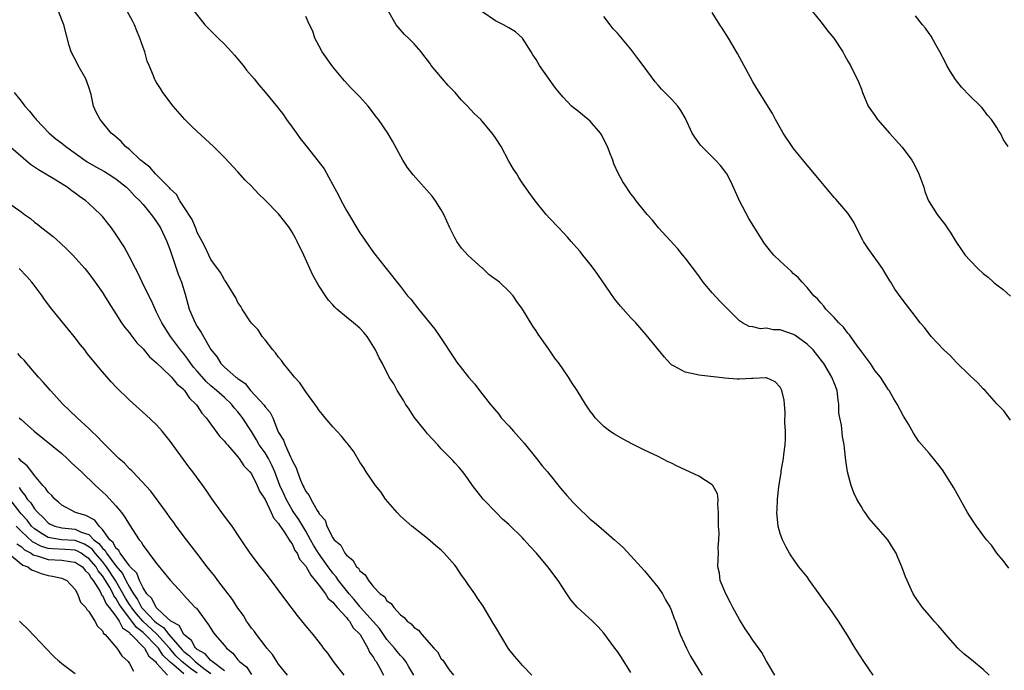
# Model space of a CAD drawing. Units: inches. Extents: x 2502000 to 2505000, y 1491000 to 1494000.
# Drawn here: x 2503085 to 2503230, y 1491886 to 1491982 of the extents above; entities that cross this region are included whole.
import ezdxf

# ---------------------------------------------------------------- set-up
doc = ezdxf.new("R2010")
doc.units = ezdxf.units.IN
doc.header["$MEASUREMENT"] = 0
doc.layers.add('LD25021491_10ft', color=110, linetype='Continuous')

msp = doc.modelspace()

# ---------------------------------------------------------------- linework, layer by layer
at = {"layer": 'LD25021491_10ft'}
for points, elevation in [([(2503160.38, 1491885), (2503159, 1491886.41), (2503158.48, 1491887), (2503157.82, 1491887.82), (2503157, 1491888.85), (2503156.9, 1491889), (2503155, 1491892.13), (2503154.69, 1491892.69), (2503153.18, 1491895.18), (2503152.35, 1491896.35), (2503151.94, 1491897), (2503151, 1491898.39), (2503150.58, 1491899), (2503149.91, 1491899.91), (2503149.19, 1491901), (2503149, 1491901.24), (2503147.42, 1491903), (2503147, 1491903.43), (2503146.15, 1491904.15), (2503145, 1491905.19), (2503142.66, 1491907), (2503141, 1491908.46), (2503140.48, 1491909), (2503138.8, 1491911), (2503138.07, 1491912.07), (2503137.29, 1491913), (2503135.92, 1491915), (2503135.58, 1491915.58), (2503135, 1491916.44), (2503134.05, 1491918.05), (2503133.3, 1491919), (2503133.18, 1491919.18), (2503133, 1491919.36), (2503132.27, 1491920.27), (2503131, 1491921.64), (2503129.86, 1491923), (2503129.49, 1491923.49), (2503129, 1491924.06), (2503128.63, 1491924.63), (2503128.37, 1491925), (2503127, 1491926.84), (2503126.15, 1491928.15), (2503125.36, 1491929), (2503125, 1491929.43), (2503123.75, 1491931), (2503123.45, 1491931.45), (2503123, 1491931.93), (2503122.56, 1491932.56), (2503122.16, 1491933), (2503121, 1491934.5), (2503120.57, 1491935), (2503119.97, 1491935.97), (2503119, 1491936.95), (2503118.86, 1491937.14), (2503117.61, 1491939), (2503117.41, 1491939.41), (2503117, 1491940), (2503116.68, 1491940.68), (2503115.65, 1491942.35), (2503115.27, 1491943), (2503115.17, 1491943.17), (2503115, 1491943.35), (2503114.42, 1491944.42), (2503113, 1491946.36), (2503112.69, 1491947), (2503112.17, 1491948.17), (2503111.73, 1491949), (2503111, 1491950.35), (2503110.83, 1491950.83), (2503110.24, 1491952.24), (2503109, 1491954.12), (2503108.45, 1491955), (2503107.93, 1491955.93), (2503107, 1491956.8), (2503106.92, 1491956.92), (2503104.85, 1491959), (2503103.99, 1491959.99), (2503103, 1491960.69), (2503102.85, 1491960.85), (2503102.63, 1491961), (2503101, 1491962.57), (2503100.41, 1491963), (2503099.76, 1491963.76), (2503099, 1491964.43), (2503098.71, 1491964.71), (2503098.28, 1491965), (2503096.67, 1491967), (2503096.09, 1491968.09), (2503095.69, 1491969), (2503095.32, 1491970.68), (2503095, 1491971.76), (2503094.57, 1491973), (2503093.44, 1491975), (2503093.3, 1491975.3), (2503092.38, 1491977), (2503092.08, 1491977.92), (2503091.29, 1491981), (2503091, 1491981.71), (2503090.53, 1491983)], 8160), ([(2503175, 1491885.39), (2503173.62, 1491887.62), (2503173, 1491888.5), (2503172.6, 1491889), (2503171, 1491891.22), (2503170.15, 1491892.15), (2503169.31, 1491893), (2503167.04, 1491895.04), (2503166.11, 1491896.11), (2503165.56, 1491897), (2503164.24, 1491899), (2503162.74, 1491901), (2503161.07, 1491903), (2503160.06, 1491904.06), (2503159.26, 1491905), (2503159, 1491905.27), (2503157, 1491907.22), (2503156.05, 1491908.05), (2503155.11, 1491909), (2503153.18, 1491911), (2503151.64, 1491913), (2503151, 1491913.94), (2503150.19, 1491915), (2503149.64, 1491915.64), (2503149, 1491916.35), (2503148.7, 1491916.7), (2503148.42, 1491917), (2503147, 1491918.4), (2503146.5, 1491919), (2503145, 1491920.6), (2503144.7, 1491921), (2503143, 1491923.1), (2503142.27, 1491924.27), (2503141.74, 1491925), (2503141.48, 1491925.48), (2503140.49, 1491927), (2503140, 1491928), (2503139.34, 1491929), (2503138.33, 1491931), (2503137.86, 1491931.86), (2503137.32, 1491933), (2503136.07, 1491935), (2503135.58, 1491935.58), (2503135, 1491936.21), (2503134.08, 1491937), (2503133, 1491937.82), (2503131.62, 1491939), (2503131.3, 1491939.3), (2503131, 1491939.65), (2503130.36, 1491940.36), (2503129.92, 1491941), (2503129, 1491942.42), (2503128.65, 1491943), (2503128.06, 1491944.06), (2503126.72, 1491947), (2503125.76, 1491949), (2503125.5, 1491949.5), (2503125, 1491950.39), (2503124.6, 1491951), (2503123.93, 1491951.93), (2503123, 1491953.07), (2503121, 1491955.11), (2503120.03, 1491956.03), (2503119, 1491957.17), (2503118.08, 1491958.08), (2503117, 1491959.3), (2503115, 1491961.41), (2503113.42, 1491963), (2503111, 1491965.22), (2503110.08, 1491966.08), (2503109.15, 1491967), (2503107.44, 1491969), (2503105.94, 1491971), (2503105.56, 1491971.56), (2503105, 1491972.46), (2503104.8, 1491972.8), (2503104.7, 1491973), (2503104.55, 1491973.45), (2503103.9, 1491975), (2503103.61, 1491975.61), (2503103.25, 1491977), (2503103, 1491977.61), (2503102.55, 1491979), (2503102.07, 1491980.07), (2503101.73, 1491981), (2503101.49, 1491981.49), (2503100.67, 1491983)], 8150), ([(2503110.52, 1491983), (2503112.11, 1491981), (2503112.54, 1491980.54), (2503114.07, 1491979), (2503115, 1491978.11), (2503116.05, 1491977), (2503116.49, 1491976.49), (2503117, 1491975.92), (2503117.77, 1491975), (2503118.28, 1491974.28), (2503119.38, 1491973), (2503120.11, 1491972.11), (2503121.04, 1491971.04), (2503122.84, 1491968.84), (2503123.72, 1491967.72), (2503124.19, 1491967), (2503125, 1491965.86), (2503125.64, 1491965), (2503126.2, 1491964.2), (2503127, 1491963.17), (2503128.86, 1491960.86), (2503129.71, 1491959.71), (2503131, 1491957.38), (2503131.84, 1491955.84), (2503132.25, 1491955), (2503133, 1491953.59), (2503135, 1491950.3), (2503137, 1491947.38), (2503138.87, 1491945), (2503141, 1491942.38), (2503142.04, 1491941), (2503142.5, 1491940.5), (2503143.65, 1491939), (2503145, 1491937.39), (2503146.05, 1491936.05), (2503146.78, 1491935), (2503149, 1491931.64), (2503149.27, 1491931.27), (2503151.03, 1491929), (2503151.94, 1491927.94), (2503152.64, 1491927), (2503154.21, 1491925), (2503155.5, 1491923.5), (2503155.87, 1491923), (2503157, 1491921.78), (2503157.66, 1491921), (2503159.23, 1491919.23), (2503161.08, 1491917), (2503161.92, 1491915.92), (2503162.68, 1491915), (2503164.6, 1491912.6), (2503165.53, 1491911.53), (2503166.48, 1491910.49), (2503167, 1491909.94), (2503169, 1491908.04), (2503169.59, 1491907.59), (2503171, 1491906.34), (2503172.59, 1491905), (2503173, 1491904.6), (2503173.84, 1491903.84), (2503175, 1491902.62), (2503177, 1491900.38), (2503179, 1491897.93), (2503179.64, 1491897), (2503180.12, 1491896.12), (2503180.79, 1491895), (2503181, 1491894.48), (2503181.39, 1491893.39), (2503181.55, 1491893), (2503181.92, 1491891.92), (2503182.27, 1491891), (2503183.18, 1491889), (2503183.79, 1491887.79), (2503185, 1491885.8), (2503185.53, 1491885)], 8140), ([(2503210.73, 1491885), (2503209.39, 1491887), (2503208.11, 1491889), (2503207, 1491890.82), (2503205.61, 1491893), (2503204.23, 1491895), (2503203.69, 1491895.69), (2503202.79, 1491897), (2503201.35, 1491899), (2503201, 1491899.52), (2503199.78, 1491901), (2503199, 1491902.13), (2503198.62, 1491902.62), (2503198.39, 1491903), (2503197.89, 1491903.89), (2503197.34, 1491905), (2503197, 1491905.92), (2503196.73, 1491907), (2503196.51, 1491909), (2503196.57, 1491909.43), (2503196.62, 1491911), (2503196.81, 1491912.81), (2503196.88, 1491913.12), (2503197.15, 1491914.85), (2503197.15, 1491915), (2503197.17, 1491915.17), (2503197.5, 1491917), (2503197.58, 1491917.58), (2503197.75, 1491919), (2503197.79, 1491919.79), (2503197.79, 1491921), (2503197.71, 1491922.29), (2503197.77, 1491923.77), (2503197.65, 1491925), (2503197.61, 1491925.61), (2503197.28, 1491927), (2503197.19, 1491927.19), (2503197, 1491927.52), (2503196.29, 1491928.29), (2503195, 1491928.87), (2503194.89, 1491928.89), (2503193, 1491928.77), (2503192.78, 1491928.78), (2503191, 1491928.68), (2503190.69, 1491928.69), (2503188.83, 1491928.83), (2503187.61, 1491929), (2503185, 1491929.27), (2503184.61, 1491929.39), (2503183, 1491929.7), (2503181.38, 1491930.62), (2503181, 1491930.8), (2503180.79, 1491931), (2503179.93, 1491931.93), (2503177.24, 1491935.24), (2503176.3, 1491936.3), (2503175.71, 1491937), (2503175, 1491937.76), (2503173.47, 1491939.47), (2503172.56, 1491940.56), (2503170.12, 1491944.12), (2503169.49, 1491945), (2503169, 1491945.65), (2503167.9, 1491947), (2503167.52, 1491947.52), (2503167, 1491948.08), (2503166.57, 1491948.57), (2503166.16, 1491949), (2503165.63, 1491949.63), (2503164.34, 1491951), (2503163, 1491952.47), (2503162.48, 1491953), (2503160.87, 1491955), (2503160.1, 1491956.1), (2503159, 1491957.63), (2503158.46, 1491958.46), (2503158.14, 1491959), (2503157.69, 1491959.69), (2503157, 1491960.87), (2503155.83, 1491963), (2503155, 1491964.31), (2503154.52, 1491965), (2503153, 1491966.82), (2503152.83, 1491967), (2503151.87, 1491967.87), (2503150.88, 1491969), (2503149.93, 1491969.93), (2503149.08, 1491971), (2503148.05, 1491972.05), (2503145.54, 1491975), (2503145.31, 1491975.31), (2503145, 1491975.77), (2503144.46, 1491976.46), (2503144.06, 1491977), (2503143, 1491978.18), (2503142.16, 1491979), (2503141.57, 1491979.57), (2503140.63, 1491980.63), (2503140.36, 1491981), (2503139.13, 1491983.13)], 8120), ([(2503227.84, 1491885), (2503227, 1491885.82), (2503225.53, 1491887), (2503225, 1491887.48), (2503224.14, 1491888.14), (2503223.24, 1491889), (2503221.45, 1491891), (2503221.26, 1491891.26), (2503220.35, 1491892.35), (2503219.73, 1491893), (2503219, 1491893.87), (2503218.01, 1491895), (2503217, 1491896.47), (2503216.67, 1491897), (2503215.52, 1491899.52), (2503214.96, 1491901), (2503214.36, 1491902.36), (2503214.12, 1491903), (2503213.71, 1491903.71), (2503212.89, 1491905), (2503210.13, 1491908.13), (2503209.55, 1491909), (2503209.32, 1491909.32), (2503209, 1491909.85), (2503208.34, 1491911), (2503207.91, 1491911.91), (2503207.48, 1491913), (2503206.96, 1491915), (2503206.71, 1491916.71), (2503206.5, 1491918.5), (2503206.47, 1491919), (2503206.21, 1491920.21), (2503206.08, 1491921.92), (2503205.84, 1491923), (2503205.7, 1491923.7), (2503205.7, 1491925), (2503205.57, 1491925.57), (2503205.42, 1491927), (2503205, 1491928.13), (2503204.74, 1491928.74), (2503204.65, 1491929), (2503203.46, 1491931), (2503203.27, 1491931.27), (2503201.88, 1491933), (2503201, 1491933.85), (2503199.19, 1491935.19), (2503199, 1491935.28), (2503197, 1491935.98), (2503195.99, 1491935.99), (2503195, 1491936.21), (2503194.13, 1491936.13), (2503193, 1491936.41), (2503192.47, 1491936.47), (2503191.48, 1491937), (2503191, 1491937.32), (2503189, 1491939.29), (2503188.15, 1491940.15), (2503187, 1491941.41), (2503185.67, 1491943), (2503185, 1491943.93), (2503183, 1491946.59), (2503182.67, 1491947), (2503181.91, 1491947.91), (2503179.09, 1491951), (2503178.17, 1491952.17), (2503177.39, 1491953), (2503177, 1491953.47), (2503175.78, 1491955), (2503175.46, 1491955.47), (2503175, 1491956.03), (2503174.61, 1491956.61), (2503174.32, 1491957), (2503173.81, 1491957.81), (2503173.09, 1491959.09), (2503172.47, 1491960.47), (2503172.31, 1491961), (2503171.9, 1491962.1), (2503171.53, 1491963), (2503171.36, 1491963.36), (2503170.69, 1491964.69), (2503170.49, 1491965), (2503169, 1491966.78), (2503167, 1491968.4), (2503166.65, 1491968.65), (2503166.25, 1491969), (2503165, 1491970.31), (2503164.4, 1491971), (2503163.79, 1491971.79), (2503162.94, 1491972.94), (2503161.52, 1491975), (2503161, 1491975.84), (2503160.54, 1491976.54), (2503160.27, 1491977), (2503159.02, 1491979.02), (2503157.94, 1491979.93), (2503157, 1491980.56), (2503156.2, 1491981), (2503155, 1491981.59), (2503153, 1491982.97)], 8110), ([(2503231, 1491922.65), (2503230.01, 1491924.01), (2503229, 1491925.03), (2503227.25, 1491927), (2503227, 1491927.25), (2503226.17, 1491928.17), (2503225, 1491929.22), (2503223, 1491931.19), (2503222.14, 1491932.14), (2503221.19, 1491933), (2503219.29, 1491935), (2503218.3, 1491936.3), (2503217.66, 1491937), (2503217, 1491937.92), (2503215.64, 1491939.64), (2503215, 1491940.5), (2503213.96, 1491941.96), (2503213.34, 1491943), (2503213.2, 1491943.2), (2503212.45, 1491944.45), (2503212.1, 1491945), (2503209.99, 1491947.99), (2503209.34, 1491949), (2503209.21, 1491949.21), (2503208.29, 1491951), (2503207.87, 1491951.87), (2503207, 1491953.2), (2503205.24, 1491955.24), (2503205, 1491955.48), (2503204.31, 1491956.31), (2503203, 1491957.84), (2503201.59, 1491959.59), (2503201, 1491960.25), (2503199, 1491962.71), (2503198.78, 1491963), (2503197.44, 1491965), (2503196.32, 1491967), (2503195.87, 1491967.87), (2503193.57, 1491971.57), (2503193, 1491972.56), (2503190.74, 1491976.74), (2503189.41, 1491979), (2503188.48, 1491980.48), (2503188.12, 1491981), (2503187, 1491982.79)], 8090), ([(2503201.73, 1491983), (2503203, 1491981.4), (2503203.35, 1491981), (2503204.06, 1491980.06), (2503204.93, 1491979), (2503206.25, 1491977), (2503206.49, 1491976.49), (2503207, 1491975.64), (2503207.23, 1491975.23), (2503207.39, 1491975), (2503208.59, 1491972.59), (2503209, 1491971.5), (2503209.16, 1491971), (2503210.03, 1491969), (2503211, 1491967.59), (2503211.38, 1491967), (2503213.13, 1491965), (2503214.03, 1491964.03), (2503215, 1491962.94), (2503216.45, 1491961), (2503216.66, 1491960.66), (2503217.34, 1491959.34), (2503217.49, 1491959), (2503218.2, 1491957), (2503218.38, 1491956.38), (2503218.92, 1491955), (2503219, 1491954.85), (2503220.18, 1491953), (2503220.54, 1491952.54), (2503221.4, 1491951.4), (2503221.66, 1491951), (2503222.21, 1491950.21), (2503222.96, 1491949), (2503223.78, 1491947.78), (2503224.32, 1491947), (2503225, 1491946.25), (2503226.21, 1491945), (2503227, 1491944.3), (2503227.73, 1491943.73), (2503228.52, 1491943), (2503229, 1491942.59), (2503229.91, 1491941.91), (2503231, 1491940.95)], 8080), ([(2503196.24, 1491885), (2503195, 1491887.07), (2503194.33, 1491888.33), (2503193, 1491890.18), (2503192.44, 1491891), (2503191.86, 1491891.86), (2503191, 1491893.21), (2503190.02, 1491895), (2503189.68, 1491895.68), (2503188.98, 1491897), (2503188.18, 1491899), (2503188.05, 1491900.05), (2503187.83, 1491901), (2503187.88, 1491902.12), (2503187.9, 1491903), (2503187.89, 1491903.89), (2503187.97, 1491905), (2503188, 1491906), (2503187.94, 1491907), (2503187.94, 1491909), (2503187.83, 1491910.17), (2503187.87, 1491911), (2503187.77, 1491911.77), (2503187.1, 1491913), (2503187, 1491913.11), (2503185, 1491914.37), (2503183, 1491915.31), (2503181.84, 1491915.84), (2503181, 1491916.28), (2503180.51, 1491916.51), (2503179, 1491917.26), (2503177, 1491918.23), (2503175.15, 1491919.15), (2503173.83, 1491919.84), (2503172.56, 1491920.56), (2503171.9, 1491921), (2503171, 1491921.71), (2503169.73, 1491923), (2503169.41, 1491923.41), (2503169, 1491923.99), (2503168.3, 1491925), (2503167.06, 1491927), (2503166.25, 1491928.25), (2503165.8, 1491929), (2503164.43, 1491931), (2503163.79, 1491931.79), (2503162.86, 1491933.14), (2503161.31, 1491935.31), (2503161, 1491935.81), (2503160.52, 1491936.52), (2503159, 1491939.02), (2503158.16, 1491940.16), (2503157.61, 1491941), (2503157, 1491941.66), (2503155.58, 1491943), (2503154.08, 1491944.08), (2503153.14, 1491945), (2503153, 1491945.11), (2503151, 1491946.94), (2503150.01, 1491948.01), (2503149.33, 1491949), (2503149.2, 1491949.2), (2503149, 1491949.55), (2503148.26, 1491951), (2503147.38, 1491953), (2503147, 1491953.68), (2503146.16, 1491955), (2503145.68, 1491955.68), (2503142.86, 1491958.86), (2503141.99, 1491959.99), (2503141.34, 1491961), (2503139.8, 1491963.8), (2503139.11, 1491965), (2503137.73, 1491967), (2503137.4, 1491967.4), (2503137, 1491967.96), (2503136.2, 1491969), (2503135, 1491970.33), (2503134.36, 1491971), (2503133.68, 1491971.68), (2503132.72, 1491972.72), (2503131, 1491974.78), (2503129.43, 1491977), (2503129, 1491977.82), (2503128.34, 1491979), (2503128.05, 1491980.05), (2503127.56, 1491981), (2503127, 1491982.23)], 8130), ([(2503230.78, 1491900.78), (2503229.92, 1491901.92), (2503228.99, 1491903), (2503228.19, 1491904.19), (2503227.49, 1491905), (2503226, 1491907), (2503225.6, 1491907.6), (2503225, 1491908.46), (2503224.66, 1491909), (2503222.64, 1491912.64), (2503221, 1491915.3), (2503220.26, 1491916.26), (2503219, 1491917.77), (2503217.49, 1491919.49), (2503216.7, 1491920.7), (2503215.94, 1491922.06), (2503215.24, 1491923.24), (2503214.31, 1491925), (2503213.8, 1491925.8), (2503213.09, 1491927), (2503213, 1491927.12), (2503211.81, 1491929), (2503211, 1491929.99), (2503210.62, 1491930.62), (2503210.35, 1491931), (2503209, 1491932.75), (2503208.91, 1491932.91), (2503208.37, 1491933.63), (2503207.23, 1491935.23), (2503207, 1491935.49), (2503206.36, 1491936.36), (2503205.67, 1491937), (2503205, 1491937.78), (2503203.76, 1491939), (2503203.44, 1491939.44), (2503203, 1491939.94), (2503202.52, 1491940.52), (2503202.01, 1491941), (2503201, 1491942.22), (2503200.27, 1491943), (2503199.67, 1491943.67), (2503199, 1491944.25), (2503198.63, 1491944.63), (2503197, 1491946.09), (2503196.08, 1491947), (2503195.59, 1491947.59), (2503194.7, 1491948.7), (2503194.49, 1491949), (2503192.41, 1491952.41), (2503191, 1491955), (2503189.77, 1491957.77), (2503189.13, 1491959), (2503189, 1491959.21), (2503188.22, 1491960.22), (2503187.48, 1491961), (2503185.45, 1491963), (2503185.24, 1491963.24), (2503184.42, 1491964.42), (2503184.05, 1491965), (2503183, 1491967.24), (2503182.34, 1491968.34), (2503181.9, 1491969), (2503181, 1491969.99), (2503180.02, 1491971), (2503179.5, 1491971.5), (2503179, 1491972.09), (2503178.57, 1491972.57), (2503176.82, 1491975), (2503176.01, 1491976.01), (2503175.29, 1491977), (2503175, 1491977.38), (2503173, 1491979.74), (2503172.4, 1491980.4), (2503171.93, 1491981), (2503171, 1491982.23)], 8100), ([(2503230.66, 1491963), (2503230, 1491964), (2503229.53, 1491965), (2503229.3, 1491965.3), (2503229, 1491965.84), (2503228.22, 1491967), (2503227.64, 1491967.64), (2503227, 1491968.53), (2503226.76, 1491968.76), (2503226.57, 1491969), (2503225, 1491970.49), (2503223.76, 1491971.76), (2503222.91, 1491972.91), (2503222.12, 1491974.12), (2503221.62, 1491975), (2503221.41, 1491975.41), (2503220.57, 1491977), (2503219.99, 1491978.01), (2503219.31, 1491979.31), (2503219, 1491979.69), (2503218.48, 1491980.48), (2503218.04, 1491981), (2503217, 1491982.31)], 8070), ([(2503083.96, 1491971), (2503085, 1491969.73), (2503085.55, 1491969), (2503086.25, 1491968.25), (2503087, 1491967.31), (2503087.15, 1491967.15), (2503087.24, 1491967), (2503089.16, 1491965), (2503090.14, 1491964.14), (2503091, 1491963.51), (2503091.63, 1491963), (2503094.77, 1491960.77), (2503096.03, 1491960.03), (2503097.32, 1491959.32), (2503097.84, 1491959), (2503099, 1491958.23), (2503100.55, 1491957), (2503101, 1491956.58), (2503101.76, 1491955.76), (2503102.54, 1491955), (2503103, 1491954.48), (2503104.22, 1491953), (2503104.53, 1491952.53), (2503105, 1491951.93), (2503105.58, 1491951), (2503106.52, 1491949), (2503107, 1491947.72), (2503107.23, 1491947), (2503108.2, 1491944.2), (2503108.69, 1491943), (2503109.22, 1491941.22), (2503109.82, 1491939), (2503110.7, 1491937), (2503111, 1491936.48), (2503111.6, 1491935.6), (2503113, 1491933.09), (2503113.94, 1491931.94), (2503114.5, 1491931), (2503115, 1491930.48), (2503116.69, 1491929), (2503116.88, 1491928.88), (2503117, 1491928.77), (2503118.06, 1491928.06), (2503118.88, 1491927), (2503120.86, 1491924.86), (2503121, 1491924.63), (2503121.76, 1491923.76), (2503122.14, 1491923), (2503122.85, 1491921.15), (2503123, 1491920.83), (2503123.71, 1491919.71), (2503123.97, 1491919), (2503124.77, 1491917.23), (2503124.93, 1491916.93), (2503125, 1491916.7), (2503125.58, 1491915.58), (2503125.77, 1491915), (2503126.24, 1491913.76), (2503126.59, 1491913), (2503126.75, 1491912.75), (2503127, 1491912.13), (2503127.53, 1491911.53), (2503127.76, 1491911), (2503128.71, 1491909.29), (2503128.95, 1491908.95), (2503129, 1491908.83), (2503129.86, 1491907.86), (2503130.14, 1491907), (2503131, 1491905.27), (2503131.2, 1491905), (2503132.19, 1491904.19), (2503132.78, 1491903), (2503133, 1491902.71), (2503133.98, 1491901.98), (2503134.52, 1491901), (2503134.78, 1491900.78), (2503135, 1491900.38), (2503135.8, 1491899.8), (2503136.25, 1491899), (2503137, 1491898.06), (2503138.01, 1491897), (2503138.61, 1491896.61), (2503139, 1491895.99), (2503139.6, 1491895.6), (2503139.99, 1491895), (2503141, 1491893.92), (2503141.54, 1491893.54), (2503141.96, 1491893), (2503142.58, 1491892.58), (2503143, 1491892.05), (2503143.63, 1491891.63), (2503144.12, 1491891), (2503145.89, 1491889), (2503146.44, 1491888.44), (2503147, 1491887.44), (2503147.22, 1491887.22), (2503148.19, 1491885.81), (2503148.79, 1491885)], 8170), ([(2503142.96, 1491885), (2503142.24, 1491886.24), (2503141.77, 1491887), (2503141.46, 1491887.46), (2503141, 1491887.92), (2503140.51, 1491888.51), (2503140.13, 1491889), (2503139, 1491890.29), (2503138.49, 1491891), (2503137.89, 1491891.89), (2503135.1, 1491895), (2503135.06, 1491895.06), (2503135, 1491895.12), (2503134.17, 1491896.17), (2503133.42, 1491897), (2503133, 1491897.5), (2503131.82, 1491899), (2503131.5, 1491899.5), (2503131, 1491900.05), (2503130.59, 1491900.59), (2503130.31, 1491901), (2503128.87, 1491903), (2503128.17, 1491904.17), (2503127.72, 1491905), (2503127, 1491906.26), (2503125.97, 1491907.97), (2503125.25, 1491909), (2503125.17, 1491909.17), (2503125, 1491909.4), (2503124.1, 1491911), (2503123.77, 1491911.77), (2503123.21, 1491913), (2503122.45, 1491915), (2503122.02, 1491916.02), (2503121.51, 1491917), (2503121, 1491917.81), (2503120.16, 1491919), (2503119.75, 1491919.75), (2503119, 1491920.97), (2503117.67, 1491923), (2503117.38, 1491923.38), (2503117, 1491923.85), (2503116.46, 1491924.46), (2503116.04, 1491925), (2503115, 1491925.97), (2503113.85, 1491927), (2503113, 1491927.71), (2503112.32, 1491928.32), (2503111, 1491929.88), (2503110.47, 1491930.47), (2503110.04, 1491931), (2503109.63, 1491931.63), (2503109, 1491932.45), (2503108.53, 1491933), (2503107.05, 1491935), (2503105.78, 1491937), (2503105, 1491938.57), (2503104.77, 1491939), (2503104.24, 1491940.24), (2503103.84, 1491941), (2503102.86, 1491943), (2503102.28, 1491944.28), (2503101.88, 1491945), (2503101, 1491946.72), (2503100.2, 1491948.2), (2503099, 1491950.1), (2503098.36, 1491951), (2503097, 1491952.7), (2503096.73, 1491953), (2503095, 1491954.62), (2503094.56, 1491955), (2503093.64, 1491955.64), (2503093, 1491956.14), (2503092.49, 1491956.49), (2503091.8, 1491957), (2503089.72, 1491958.28), (2503087.57, 1491959.57), (2503087, 1491959.99), (2503086.39, 1491960.39), (2503083.17, 1491963.17)], 8180), ([(2503083, 1491954.83), (2503085, 1491953.4), (2503085.52, 1491953), (2503086.38, 1491952.38), (2503087, 1491951.85), (2503087.49, 1491951.49), (2503088.08, 1491951), (2503089.73, 1491949.73), (2503090.79, 1491948.79), (2503091.82, 1491947.82), (2503092.62, 1491947), (2503094.4, 1491945), (2503095, 1491944.26), (2503095.95, 1491943), (2503097, 1491941.49), (2503097.31, 1491941), (2503097.93, 1491939.93), (2503099, 1491938.32), (2503099.84, 1491937), (2503100.32, 1491936.32), (2503101, 1491935.54), (2503101.21, 1491935.21), (2503102.07, 1491934.07), (2503103, 1491933.16), (2503103.96, 1491931.96), (2503105, 1491931.09), (2503107, 1491929.18), (2503107.18, 1491929), (2503107.99, 1491927.99), (2503109, 1491927.16), (2503109.07, 1491927.07), (2503109.14, 1491927), (2503109.87, 1491925.87), (2503110.81, 1491925), (2503110.88, 1491924.88), (2503111, 1491924.74), (2503111.68, 1491923.68), (2503112.33, 1491923), (2503114.3, 1491920.3), (2503115, 1491919.56), (2503115.22, 1491919.22), (2503115.45, 1491919), (2503117, 1491917.24), (2503117.09, 1491917.09), (2503117.18, 1491917), (2503117.88, 1491915.88), (2503118.78, 1491915), (2503119, 1491914.71), (2503119.82, 1491913), (2503120.17, 1491912.17), (2503121, 1491910.94), (2503121.93, 1491909), (2503122.24, 1491908.24), (2503123, 1491907.39), (2503123.13, 1491907.13), (2503123.82, 1491906.18), (2503124.57, 1491905), (2503124.71, 1491904.71), (2503125, 1491904.37), (2503125.42, 1491903.42), (2503125.72, 1491903), (2503126.11, 1491902.11), (2503127, 1491901.11), (2503127.74, 1491899.74), (2503128.42, 1491899), (2503129, 1491898.25), (2503129.92, 1491897), (2503130.31, 1491896.31), (2503131, 1491895.79), (2503131.33, 1491895.33), (2503131.67, 1491895), (2503133, 1491893.53), (2503133.22, 1491893.22), (2503133.45, 1491893), (2503134.01, 1491892.01), (2503135.04, 1491891), (2503136.18, 1491889), (2503136.42, 1491888.42), (2503137, 1491887.61), (2503137.21, 1491887.21), (2503137.38, 1491887), (2503137.87, 1491886.13), (2503138.46, 1491885)], 8190), ([(2503132.68, 1491885), (2503131.12, 1491887), (2503130.25, 1491888.25), (2503129.65, 1491889), (2503129.38, 1491889.38), (2503128.1, 1491891), (2503127.6, 1491891.6), (2503127, 1491892.29), (2503125.79, 1491893.79), (2503124.06, 1491896.06), (2503121.51, 1491899.51), (2503120.65, 1491900.65), (2503120.35, 1491901), (2503118.81, 1491903), (2503117.5, 1491905), (2503116.13, 1491907), (2503115.65, 1491907.65), (2503115, 1491908.48), (2503114.61, 1491909), (2503113.19, 1491911), (2503112.3, 1491912.3), (2503111.81, 1491913), (2503110.35, 1491915), (2503109.77, 1491915.77), (2503107, 1491919.56), (2503105.81, 1491921), (2503105, 1491921.93), (2503103.41, 1491923.41), (2503101, 1491925.58), (2503099, 1491927.58), (2503098.31, 1491928.31), (2503097, 1491929.78), (2503095.99, 1491931), (2503095.53, 1491931.53), (2503095, 1491932.2), (2503094.64, 1491932.64), (2503094.39, 1491933), (2503093.77, 1491933.77), (2503092.82, 1491935), (2503089.55, 1491939), (2503088.46, 1491940.46), (2503088.1, 1491941), (2503086.78, 1491942.78), (2503086.6, 1491943), (2503085.85, 1491943.85), (2503084.7, 1491945)], 8200), ([(2503124.34, 1491885), (2503123, 1491886.62), (2503122.72, 1491887), (2503122.08, 1491888.08), (2503121.29, 1491889), (2503121, 1491889.35), (2503119.73, 1491891), (2503119.44, 1491891.44), (2503119, 1491891.95), (2503118.58, 1491892.58), (2503118.27, 1491893), (2503117.8, 1491893.8), (2503117, 1491894.89), (2503116.19, 1491896.19), (2503114.05, 1491899), (2503113.61, 1491899.61), (2503112.46, 1491901), (2503110.92, 1491903), (2503110.11, 1491904.11), (2503109.39, 1491905), (2503107.88, 1491907), (2503107.52, 1491907.52), (2503107, 1491908.21), (2503106.45, 1491909), (2503104.14, 1491912.14), (2503101.48, 1491915), (2503101.26, 1491915.26), (2503101, 1491915.47), (2503100.27, 1491916.27), (2503099.45, 1491917), (2503097.4, 1491919), (2503097.21, 1491919.21), (2503097, 1491919.41), (2503096.24, 1491920.24), (2503095.41, 1491921), (2503095, 1491921.41), (2503093.26, 1491923), (2503092.12, 1491924.12), (2503091.18, 1491925), (2503089.33, 1491927), (2503088.27, 1491928.27), (2503087.58, 1491929), (2503087, 1491929.69), (2503085.84, 1491931), (2503085.47, 1491931.47), (2503085, 1491931.91), (2503084.5, 1491932.5)], 8210), ([(2503084.71, 1491923), (2503085, 1491922.72), (2503086.91, 1491921), (2503091, 1491917.72), (2503091.82, 1491917), (2503092.41, 1491916.41), (2503093, 1491915.87), (2503093.44, 1491915.44), (2503093.91, 1491915), (2503095.99, 1491913), (2503097, 1491912.08), (2503097.55, 1491911.55), (2503099, 1491909.99), (2503099.82, 1491909), (2503100.33, 1491908.33), (2503101, 1491907.21), (2503102.41, 1491905), (2503102.7, 1491904.7), (2503103, 1491904.15), (2503103.85, 1491903), (2503105, 1491901.5), (2503106.13, 1491900.13), (2503107, 1491899.03), (2503108.85, 1491897), (2503108.93, 1491896.93), (2503110.71, 1491895), (2503110.87, 1491894.87), (2503112.25, 1491893), (2503112.58, 1491892.58), (2503113, 1491891.87), (2503113.34, 1491891.34), (2503113.6, 1491891), (2503115, 1491889.39), (2503115.31, 1491889), (2503116.25, 1491888.25), (2503117, 1491887.25), (2503117.21, 1491887), (2503118.25, 1491886.25), (2503119, 1491885.09)], 8220), ([(2503115, 1491885.64), (2503113.19, 1491887), (2503113.11, 1491887.11), (2503113, 1491887.17), (2503112.17, 1491888.17), (2503111, 1491888.78), (2503110.89, 1491888.89), (2503110.75, 1491889), (2503110.14, 1491890.14), (2503109, 1491891.03), (2503108.32, 1491892.32), (2503107.12, 1491893), (2503105.99, 1491894.01), (2503104.93, 1491895), (2503104.31, 1491896.31), (2503103.57, 1491897), (2503103, 1491897.88), (2503102.47, 1491899), (2503102.06, 1491900.06), (2503101.1, 1491901), (2503101.07, 1491901.07), (2503101, 1491901.13), (2503099.61, 1491903), (2503099.42, 1491903.42), (2503099, 1491903.76), (2503098.59, 1491904.59), (2503098.11, 1491905), (2503097, 1491906.52), (2503096.51, 1491907), (2503095.88, 1491907.88), (2503094.55, 1491908.55), (2503093.02, 1491909), (2503091, 1491910.08), (2503090.54, 1491910.54), (2503089.97, 1491911), (2503089.54, 1491911.54), (2503089, 1491912.01), (2503088.62, 1491912.62), (2503088.23, 1491913), (2503087, 1491914.46), (2503086.58, 1491915), (2503085.91, 1491915.91), (2503085, 1491916.57), (2503084.82, 1491916.83), (2503084.62, 1491917)], 8230), ([(2503084.7, 1491912.7), (2503085, 1491912.21), (2503085.58, 1491911.58), (2503085.92, 1491911), (2503086.44, 1491910.44), (2503087, 1491909.57), (2503087.48, 1491909), (2503088.27, 1491908.27), (2503089, 1491907.48), (2503089.3, 1491907.31), (2503089.96, 1491907), (2503091, 1491906.73), (2503093, 1491906.53), (2503093.88, 1491906.12), (2503095, 1491905.75), (2503095.76, 1491905), (2503096.46, 1491904.46), (2503097, 1491903.73), (2503097.4, 1491903.4), (2503097.59, 1491903), (2503099, 1491901.14), (2503099.99, 1491899.99), (2503100.46, 1491899), (2503101, 1491897.97), (2503101.57, 1491897), (2503102.19, 1491896.19), (2503102.79, 1491895), (2503103, 1491894.75), (2503104.69, 1491893), (2503105, 1491892.71), (2503106.03, 1491892.03), (2503106.82, 1491891), (2503108.76, 1491888.76), (2503109, 1491888.52), (2503109.87, 1491887.87), (2503110.7, 1491887), (2503111.99, 1491886.01), (2503113, 1491885.27)], 8240), ([(2503111, 1491885.29), (2503109.99, 1491885.99), (2503109, 1491886.76), (2503108.72, 1491887), (2503107.86, 1491887.86), (2503106.93, 1491888.93), (2503106.89, 1491889), (2503105.04, 1491891.04), (2503102.96, 1491892.96), (2503102.04, 1491894.04), (2503101.29, 1491895), (2503101.19, 1491895.19), (2503101, 1491895.45), (2503100.39, 1491896.39), (2503098.92, 1491899), (2503097.62, 1491901), (2503097, 1491901.77), (2503095.93, 1491903), (2503095.54, 1491903.54), (2503095, 1491903.95), (2503094.34, 1491904.34), (2503093, 1491904.87), (2503090.99, 1491904.99), (2503089, 1491905.3), (2503088.12, 1491905.88), (2503087, 1491906.58), (2503086.56, 1491907), (2503085.89, 1491907.89), (2503085, 1491908.83), (2503084.85, 1491909), (2503083.33, 1491911)], 8250), ([(2503109, 1491885.21), (2503107.47, 1491886.53), (2503107, 1491886.91), (2503105.94, 1491887.94), (2503105.26, 1491889), (2503105, 1491889.29), (2503103.16, 1491891.16), (2503103, 1491891.31), (2503102.04, 1491892.04), (2503101.36, 1491893), (2503101.19, 1491893.19), (2503099.81, 1491895), (2503099.49, 1491895.49), (2503099, 1491896.36), (2503098.7, 1491896.7), (2503098.57, 1491897), (2503098.08, 1491897.92), (2503097.44, 1491899), (2503097, 1491899.67), (2503096.39, 1491900.39), (2503096.07, 1491901), (2503095, 1491902.23), (2503094.53, 1491902.53), (2503093.86, 1491903), (2503093.32, 1491903.32), (2503093, 1491903.45), (2503091.56, 1491903.56), (2503089.64, 1491903.64), (2503089, 1491903.72), (2503088, 1491904), (2503086.68, 1491904.68), (2503085, 1491906.27), (2503084.29, 1491907)], 8260), ([(2503084.39, 1491904.39), (2503085, 1491904), (2503085.52, 1491903.52), (2503086.51, 1491903), (2503086.78, 1491902.78), (2503087, 1491902.7), (2503087.38, 1491902.62), (2503089, 1491902.08), (2503091, 1491901.96), (2503092.23, 1491901.77), (2503093, 1491901.69), (2503093.41, 1491901.41), (2503094.05, 1491901), (2503094.45, 1491900.45), (2503095, 1491899.98), (2503095.33, 1491899.33), (2503095.62, 1491899), (2503096.65, 1491897.35), (2503096.82, 1491897), (2503096.87, 1491896.87), (2503097, 1491896.75), (2503097.54, 1491895.54), (2503098, 1491895), (2503099, 1491893.7), (2503099.49, 1491893), (2503099.97, 1491891.97), (2503101, 1491891.28), (2503101.11, 1491891.12), (2503101.27, 1491891), (2503103.2, 1491889), (2503103.83, 1491887.83), (2503104.83, 1491887), (2503105, 1491886.79), (2503106.61, 1491885)], 8270), ([(2503083.03, 1491903.04), (2503085.25, 1491901.25), (2503086.02, 1491901), (2503086.55, 1491900.55), (2503087, 1491900.4), (2503087.99, 1491899.99), (2503089, 1491899.72), (2503089.64, 1491899.64), (2503091, 1491899.3), (2503091.23, 1491899.23), (2503091.74, 1491899), (2503093, 1491897.65), (2503093.34, 1491897), (2503093.79, 1491895.79), (2503094.58, 1491895), (2503094.72, 1491894.72), (2503095, 1491894.41), (2503095.89, 1491893), (2503096.26, 1491892.26), (2503097, 1491891.56), (2503097.16, 1491891.16), (2503097.39, 1491891), (2503099.15, 1491889), (2503099.85, 1491887.85), (2503100.8, 1491887), (2503101, 1491886.74), (2503101.61, 1491885.61)], 8280), ([(2503093, 1491885.18), (2503091, 1491886.69), (2503090.64, 1491887), (2503089.8, 1491887.8), (2503088.64, 1491889), (2503087, 1491890.78), (2503085.9, 1491891.9), (2503085, 1491892.74), (2503084.75, 1491893)], 8290)]:
    msp.add_lwpolyline(points, dxfattribs=dict(at, elevation=elevation))

doc.saveas('drawing.dxf')
